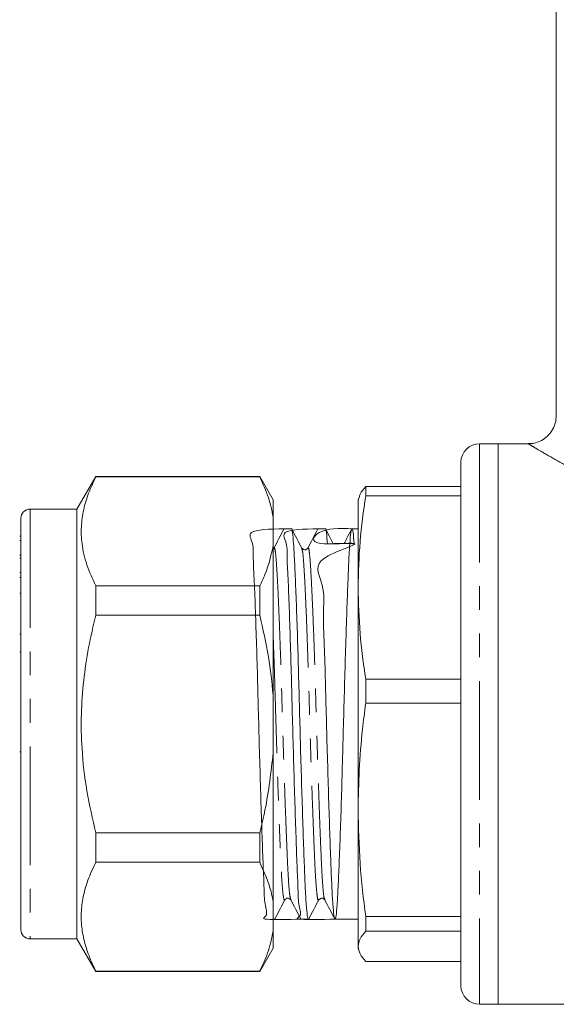
# Model space of a CAD drawing. Units: millimetres. Extents: x 134 to 273, y 96 to 275.
# Drawn here: x 134 to 162, y 169 to 222 of the extents above; entities that cross this region are included whole.
import ezdxf

# ---------------------------------------------------------------- set-up
doc = ezdxf.new("R2010")
doc.units = ezdxf.units.MM
doc.linetypes.add('PHANTOM', pattern=[12.7, 6.35, -1.27, 1.27, -1.27, 1.27, -1.27])

msp = doc.modelspace()

# ---------------------------------------------------------------- linework, layer by layer
at = {"color": 7, "linetype": 'Continuous', "lineweight": 15}
for p, q in [((162.485, 244.35), (162.485, 200.845)), ((159.385, 199.35), (158.385, 199.35)), ((160.988, 199.35), (159.385, 199.35)), ((159.385, 199.35), (159.385, 169.35)), ((159.385, 184.35), (159.385, 199.35)), ((157.385, 198.35), (157.385, 170.35)), ((137.847, 197.6), (136.836, 195.85)), ((146.615, 197.6), (137.847, 197.6)), ((137.847, 197.6), (137.847, 197.569)), ((147.336, 196.35), (146.615, 197.6)), ((146.615, 197.569), (146.615, 197.6)), ((146.615, 197.569), (137.847, 197.569)), ((152.287, 196.561), (152.287, 197.054)), ((157.385, 197.054), (152.287, 197.054)), ((152.287, 196.561), (157.385, 196.561)), ((147.336, 195.428), (147.336, 196.35)), ((151.914, 196.46), (151.885, 196.35)), ((151.885, 196.35), (151.885, 191.655)), ((136.836, 195.85), (134.336, 195.85)), ((136.836, 195.85), (136.836, 172.85)), ((133.836, 195.35), (133.836, 173.35)), ((147.336, 195.428), (147.336, 193.882)), ((148.317, 194.8), (147.927, 194.8)), ((150.131, 194.8), (149.741, 194.8)), ((151.885, 194.8), (151.555, 194.8)), ((133.836, 194.404), (133.774, 194.404)), ((133.836, 194.172), (133.774, 194.172)), ((133.836, 193.409), (133.774, 193.409)), ((133.774, 193.381), (133.836, 193.381)), ((147.336, 185.896), (147.336, 193.882)), ((148.868, 193.723), (148.87, 193.716)), ((133.836, 193.217), (133.774, 193.217)), ((133.836, 192.462), (133.774, 192.462)), ((133.774, 192.198), (133.836, 192.198)), ((133.774, 191.354), (133.836, 191.354)), ((137.847, 191.742), (137.847, 190.177)), ((137.847, 191.742), (146.615, 191.742)), ((146.615, 190.177), (146.615, 191.742)), ((151.885, 191.655), (151.885, 179.758)), ((146.615, 190.177), (137.847, 190.177)), ((133.836, 189.161), (133.774, 189.161)), ((133.774, 188.215), (133.836, 188.215)), ((157.385, 186.748), (152.287, 186.748)), ((152.287, 185.471), (152.287, 186.748)), ((147.336, 185.896), (147.336, 182.804)), ((152.287, 185.471), (157.385, 185.471)), ((159.385, 169.35), (159.385, 184.35)), ((133.774, 182.862), (133.836, 182.862)), ((147.336, 174.817), (147.336, 182.804)), ((151.885, 179.758), (151.885, 172.452)), ((137.847, 178.523), (137.847, 176.957)), ((137.847, 178.523), (146.615, 178.523)), ((146.615, 176.957), (146.615, 178.523)), ((146.615, 176.957), (137.847, 176.957)), ((147.96, 174.975), (147.963, 174.983)), ((148.28, 174.987), (148.283, 174.98)), ((149.775, 174.976), (149.777, 174.985)), ((147.336, 174.817), (147.336, 173.271)), ((147.336, 173.9), (147.41, 173.9)), ((148.834, 173.9), (149.224, 173.9)), ((150.648, 173.9), (151.885, 173.9)), ((157.385, 174.044), (152.287, 174.044)), ((152.287, 173.26), (152.287, 174.044)), ((134.336, 172.85), (136.836, 172.85)), ((136.836, 172.85), (137.847, 171.1)), ((147.336, 172.35), (147.336, 173.271)), ((152.287, 173.26), (157.385, 173.26)), ((146.615, 171.1), (147.336, 172.35)), ((151.885, 172.452), (151.885, 172.35)), ((151.885, 172.35), (151.914, 172.24)), ((157.385, 171.645), (152.287, 171.645)), ((137.847, 171.131), (137.847, 171.1)), ((137.847, 171.131), (146.615, 171.131)), ((137.847, 171.1), (146.615, 171.1)), ((146.615, 171.1), (146.615, 171.131)), ((158.385, 169.35), (159.385, 169.35)), ((159.385, 169.35), (184.585, 169.35))]:
    msp.add_line(p, q, dxfattribs=at)
at = {"color": 8, "linetype": 'PHANTOM', "lineweight": 0}
for p, q in [((158.385, 199.35), (158.385, 169.35)), ((134.336, 195.85), (134.336, 172.85))]:
    msp.add_line(p, q, dxfattribs=at)
at = {"color": 7, "linetype": 'Continuous', "lineweight": 15}
for centre, radius, start, end in [((158.385, 198.35), 1, 90, 180), ((134.336, 195.35), 0.5, 90, 180), ((134.336, 173.35), 0.5, 180, 270), ((158.385, 170.35), 1, 180, 270)]:
    msp.add_arc(centre, radius, start, end, dxfattribs=at)
msp.add_ellipse((150.955, 184.35), major_axis=(337.182, 4.002), ratio=0.028629, start_param=1.568346, end_param=1.572567, dxfattribs=at)
for points, knots in [([(162.483, 200.846), (162.475, 200.725), (162.458, 200.468), (162.298, 200.085), (162.039, 199.755), (161.716, 199.522), (161.395, 199.398), (161.152, 199.348), (161.02, 199.354), (160.989, 199.355)], [0, 0, 0, 0, 0.155128, 0.327818, 0.521475, 0.686388, 0.831104, 0.96011, 1, 1, 1, 1]), ([(137.847, 197.569), (137.71, 197.28), (137.437, 196.702), (137.173, 195.814), (137.047, 194.911), (137.087, 193.923), (137.329, 192.86), (137.674, 192.116), (137.847, 191.742)], [0, 0, 0, 0, 0.151048, 0.302055, 0.45669, 0.611316, 0.804761, 1, 1, 1, 1]), ([(146.615, 197.569), (146.79, 197.199), (147.123, 196.493), (147.268, 195.771), (147.336, 195.428)], [0, 0, 0, 0, 0.524598, 1, 1, 1, 1]), ([(151.885, 191.655), (151.904, 192.473), (151.942, 194.114), (152.172, 195.745), (152.287, 196.561)], [0, 0, 0, 0, 0.498997, 1, 1, 1, 1]), ([(152.287, 197.054), (152.167, 196.92), (151.988, 196.721), (151.951, 196.52), (151.939, 196.453)], [0, 0, 0, 0, 0.669897, 1, 1, 1, 1]), ([(147.927, 194.799), (147.156, 194.779), (145.817, 194.746), (146.306, 194.068), (146.254, 193.122), (146.342, 191.818), (146.394, 190.203), (146.456, 188.367), (146.51, 186.412), (146.561, 184.391), (146.618, 182.347), (146.678, 180.344), (146.739, 178.501), (146.792, 176.917), (146.856, 175.625), (146.86, 174.655), (147.117, 174.029), (146.464, 173.872), (148.083, 173.892), (148.834, 173.901)], [0, 0, 0, 0, 0.077086, 0.133856, 0.190626, 0.24927, 0.308698, 0.367732, 0.425237, 0.481481, 0.539614, 0.59891, 0.658206, 0.716338, 0.772583, 0.830088, 0.889121, 0.94855, 1, 1, 1, 1]), ([(147.911, 194.783), (147.821, 194.612), (147.642, 194.269), (147.463, 193.926), (147.374, 193.755)], [0, 0, 0, 0, 0.500059, 1, 1, 1, 1]), ([(149.741, 194.799), (148.97, 194.779), (147.631, 194.746), (148.12, 194.068), (148.068, 193.122), (148.156, 191.818), (148.208, 190.203), (148.27, 188.367), (148.324, 186.412), (148.375, 184.391), (148.432, 182.347), (148.492, 180.344), (148.553, 178.501), (148.606, 176.917), (148.67, 175.625), (148.674, 174.655), (148.931, 174.029), (148.278, 173.872), (149.897, 173.892), (150.648, 173.901)], [0, 0, 0, 0, 0.077086, 0.133856, 0.190626, 0.24927, 0.308698, 0.367732, 0.425237, 0.481481, 0.539614, 0.59891, 0.658206, 0.716338, 0.772583, 0.830088, 0.889121, 0.94855, 1, 1, 1, 1]), ([(149.224, 173.905), (149.204, 173.941), (149.164, 174.015), (149.106, 174.641), (149.05, 175.6), (149, 176.885), (148.943, 178.464), (148.883, 180.303), (148.823, 182.303), (148.766, 184.347), (148.715, 186.369), (148.66, 188.326), (148.601, 190.166), (148.54, 191.788), (148.482, 193.094), (148.429, 194.063), (148.377, 194.625), (148.338, 194.865), (148.317, 194.796), (148.317, 194.795)], [0, 0, 0, 0, 0.062312, 0.125782, 0.187608, 0.248079, 0.31058, 0.374332, 0.438084, 0.500584, 0.561055, 0.622881, 0.686351, 0.750245, 0.813296, 0.874332, 0.935367, 0.998418, 1, 1, 1, 1]), ([(148.871, 193.754), (148.781, 193.926), (148.602, 194.268), (148.423, 194.611), (148.334, 194.783)], [0, 0, 0, 0, 0.499943, 1, 1, 1, 1]), ([(149.725, 194.785), (149.636, 194.614), (149.457, 194.271), (149.278, 193.928), (149.189, 193.757)], [0, 0, 0, 0, 0.500045, 1, 1, 1, 1]), ([(151.555, 194.799), (150.89, 194.817), (149.736, 194.849), (149.136, 193.808), (153.07, 194.221), (149.143, 193.263), (150.147, 191.818), (149.975, 190.203), (150.096, 188.367), (150.135, 186.412), (150.19, 184.391), (150.246, 182.347), (150.306, 180.344), (150.366, 178.501), (150.423, 176.916), (150.474, 175.626), (150.529, 174.653), (150.588, 174.038), (150.649, 173.83), (150.707, 174.036), (150.759, 174.627), (150.812, 175.579), (150.87, 176.881), (150.931, 178.496), (150.99, 180.332), (151.045, 182.287), (151.096, 184.308), (151.153, 186.353), (151.213, 188.355), (151.273, 190.198), (151.33, 191.783), (151.381, 193.074), (151.436, 194.046), (151.495, 194.662), (151.556, 194.865), (151.614, 194.68), (151.649, 194.233), (151.666, 194.013)], [0, 0, 0, 0, 0.037341, 0.064841, 0.089767, 0.126393, 0.154801, 0.183589, 0.212185, 0.240041, 0.267286, 0.295446, 0.32417, 0.352894, 0.381053, 0.408299, 0.436155, 0.464751, 0.493539, 0.521947, 0.549447, 0.576946, 0.605354, 0.634142, 0.662738, 0.690594, 0.71784, 0.746, 0.774723, 0.803447, 0.831607, 0.858852, 0.886708, 0.915305, 0.944092, 0.9725, 1, 1, 1, 1]), ([(150.243, 193.996), (150.226, 194.21), (150.191, 194.645), (150.152, 194.865), (150.131, 194.796), (150.131, 194.795)], [0, 0, 0, 0, 0.485689, 0.987412, 1, 1, 1, 1]), ([(150.552, 193.999), (150.503, 194.095), (150.364, 194.361), (150.225, 194.627), (150.136, 194.798)], [0, 0, 0, 0, 0.357026, 1, 1, 1, 1]), ([(151.537, 194.781), (151.448, 194.609), (151.313, 194.351), (151.179, 194.093), (151.133, 194.006)], [0, 0, 0, 0, 0.663394, 1, 1, 1, 1]), ([(147.336, 193.882), (147.221, 193.371), (147.059, 192.65), (146.715, 191.946), (146.615, 191.742)], [0, 0, 0, 0, 0.709814, 1, 1, 1, 1]), ([(149.188, 193.755), (149.147, 193.713), (149.057, 193.623), (148.936, 193.709), (148.87, 193.756)], [0, 0, 0, 0, 0.459294, 1, 1, 1, 1]), ([(152.287, 186.748), (152.172, 187.562), (151.943, 189.193), (151.904, 190.833), (151.885, 191.655)], [0, 0, 0, 0, 0.499116, 1, 1, 1, 1]), ([(137.847, 190.177), (137.711, 189.6), (137.437, 188.445), (137.174, 186.671), (137.046, 184.864), (137.087, 182.887), (137.329, 180.759), (137.674, 179.27), (137.847, 178.523)], [0, 0, 0, 0, 0.150686, 0.302054, 0.456104, 0.611318, 0.804762, 1, 1, 1, 1]), ([(146.615, 190.177), (146.79, 189.436), (147.123, 188.025), (147.268, 186.582), (147.336, 185.896)], [0, 0, 0, 0, 0.524598, 1, 1, 1, 1]), ([(151.885, 179.758), (151.897, 180.473), (151.921, 181.906), (152.08, 183.811), (152.228, 184.997), (152.287, 185.471)], [0, 0, 0, 0, 0.374642, 0.750195, 1, 1, 1, 1]), ([(147.336, 182.804), (147.221, 181.78), (147.059, 180.339), (146.715, 178.931), (146.615, 178.523)], [0, 0, 0, 0, 0.709814, 1, 1, 1, 1]), ([(152.287, 174.044), (152.172, 174.991), (151.943, 176.89), (151.904, 178.801), (151.885, 179.758)], [0, 0, 0, 0, 0.499116, 1, 1, 1, 1]), ([(137.847, 176.957), (137.696, 176.636), (137.393, 175.99), (137.138, 175.046), (137.043, 174.136), (137.102, 173.26), (137.309, 172.38), (137.582, 171.669), (137.786, 171.255), (137.847, 171.131)], [0, 0, 0, 0, 0.168154, 0.33729, 0.484151, 0.632035, 0.782915, 0.934669, 1, 1, 1, 1]), ([(146.615, 176.957), (146.852, 176.437), (147.174, 175.729), (147.303, 175.008), (147.336, 174.817)], [0, 0, 0, 0, 0.735823, 1, 1, 1, 1]), ([(147.427, 173.916), (147.516, 174.087), (147.695, 174.43), (147.874, 174.773), (147.963, 174.945)], [0, 0, 0, 0, 0.500057, 1, 1, 1, 1]), ([(147.963, 174.944), (148.004, 174.985), (148.095, 175.077), (148.216, 174.991), (148.281, 174.944)], [0, 0, 0, 0, 0.455842, 1, 1, 1, 1]), ([(148.28, 174.946), (148.37, 174.774), (148.549, 174.432), (148.728, 174.089), (148.817, 173.917)], [0, 0, 0, 0, 0.499948, 1, 1, 1, 1]), ([(149.241, 173.917), (149.331, 174.089), (149.51, 174.432), (149.688, 174.774), (149.778, 174.946)], [0, 0, 0, 0, 0.500056, 1, 1, 1, 1]), ([(149.777, 174.944), (149.843, 174.99), (149.964, 175.077), (150.054, 174.986), (150.095, 174.944)], [0, 0, 0, 0, 0.540471, 1, 1, 1, 1]), ([(150.097, 174.941), (150.186, 174.77), (150.365, 174.427), (150.544, 174.084), (150.633, 173.913)], [0, 0, 0, 0, 0.499945, 1, 1, 1, 1]), ([(147.336, 173.271), (147.265, 172.923), (147.121, 172.225), (146.809, 171.516), (146.626, 171.152), (146.615, 171.131)], [0, 0, 0, 0, 0.4826399, 0.969018, 1, 1, 1, 1]), ([(151.885, 172.452), (151.904, 172.587), (151.942, 172.857), (152.172, 173.125), (152.287, 173.26)], [0, 0, 0, 0, 0.498997, 1, 1, 1, 1]), ([(152.287, 171.645), (152.172, 171.779), (151.943, 172.047), (151.904, 172.317), (151.885, 172.452)], [0, 0, 0, 0, 0.499116, 1, 1, 1, 1])]:
    msp.add_open_spline(points, degree=3, knots=knots, dxfattribs=at)
at = {"color": 8, "linetype": 'PHANTOM', "lineweight": 0}
for points, knots in [([(166.485, 196.597), (165.952, 196.81), (164.87, 197.241), (163.512, 197.918), (162.371, 198.534), (161.612, 198.974), (161.172, 199.236), (161.001, 199.34), (160.991, 199.346), (160.988, 199.348)], [0, 0, 0, 0, 0.175152, 0.355049, 0.525146, 0.701499, 0.820737, 0.943239, 1, 1, 1, 1]), ([(147.374, 193.714), (147.38, 193.738), (147.407, 193.836), (147.452, 193.631), (147.504, 193.115), (147.557, 192.25), (147.615, 191.075), (147.676, 189.616), (147.735, 187.959), (147.79, 186.195), (147.84, 184.373), (147.898, 182.529), (147.958, 180.725), (148.018, 179.064), (148.075, 177.637), (148.125, 176.473), (148.18, 175.609), (148.233, 175.081), (148.267, 175.014), (148.28, 174.987)], [0, 0, 0, 0, 0.0204786, 0.0835657, 0.1446361, 0.2057064, 0.2687936, 0.3327251, 0.3962317, 0.4580931, 0.5185983, 0.5811348, 0.644924, 0.7087133, 0.7712497, 0.8317549, 0.8936164, 0.9571229, 1, 1, 1, 1]), ([(148.87, 193.716), (148.884, 193.686), (148.917, 193.616), (148.964, 193.099), (149.016, 192.247), (149.074, 191.066), (149.135, 189.607), (149.194, 187.949), (149.249, 186.184), (149.3, 184.362), (149.357, 182.518), (149.417, 180.714), (149.477, 179.055), (149.534, 177.628), (149.585, 176.47), (149.64, 175.591), (149.699, 175.065), (149.745, 174.862), (149.77, 174.957), (149.775, 174.976)], [0, 0, 0, 0, 0.0442556, 0.1054444, 0.1666332, 0.2298427, 0.2938983, 0.3575281, 0.4195095, 0.4801321, 0.5427898, 0.6067028, 0.6706158, 0.7332736, 0.7938962, 0.8558776, 0.9195074, 0.9835629, 1, 1, 1, 1]), ([(149.189, 193.717), (149.195, 193.74), (149.221, 193.836), (149.266, 193.63), (149.318, 193.116), (149.371, 192.25), (149.429, 191.075), (149.49, 189.616), (149.549, 187.959), (149.604, 186.195), (149.654, 184.373), (149.712, 182.529), (149.772, 180.725), (149.832, 179.064), (149.889, 177.637), (149.939, 176.473), (149.994, 175.608), (150.048, 175.075), (150.082, 175.008), (150.097, 174.98)], [0, 0, 0, 0, 0.019275, 0.082278, 0.143266, 0.204255, 0.267258, 0.331105, 0.394526, 0.456305, 0.51673, 0.579183, 0.642887, 0.706591, 0.769044, 0.829468, 0.891247, 0.954669, 1, 1, 1, 1]), ([(147.336, 189.136), (147.351, 188.735), (147.385, 187.804), (147.435, 186.181), (147.486, 184.363), (147.543, 182.518), (147.603, 180.714), (147.663, 179.055), (147.72, 177.628), (147.771, 176.47), (147.826, 175.591), (147.885, 175.065), (147.931, 174.862), (147.956, 174.956), (147.96, 174.975)], [0, 0, 0, 0, 0.068239, 0.158195, 0.246179, 0.337117, 0.429877, 0.522637, 0.613574, 0.701559, 0.791515, 0.883863, 0.97683, 1, 1, 1, 1])]:
    msp.add_open_spline(points, degree=3, knots=knots, dxfattribs=at)

doc.saveas('drawing.dxf')
